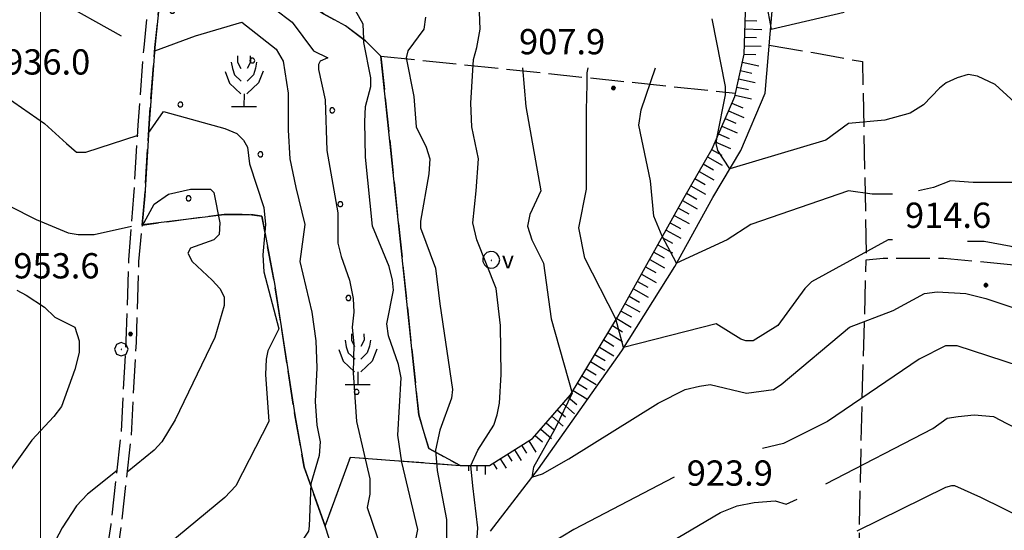
# Model space of a CAD drawing. Extents: x 2583148 to 2587972, y 4502367 to 4505825.
# Drawn here: x 2584494 to 2584786, y 4505170 to 4505321 of the extents above; entities that cross this region are included whole.
import ezdxf

# ---------------------------------------------------------------- set-up
doc = ezdxf.new("R2010")
doc.units = 0
doc.header["$LTSCALE"] = 5
doc.header["$MEASUREMENT"] = 0
for name, pattern in [('102', [2.5, 2, -0.5]), ('103', [4, 3, -1]), ('701', [2.5, 2, -0.5]), ('702', [2.5, 2, -0.5]), ('714', [2.5, -2, -0.5]), ('LSCA1', [1, -0.5, -0.5])]:
    doc.linetypes.add(name, pattern=pattern)
for name, color, linetype in [('10200000', 1, '102'), ('10300000', 1, '103'), ('30200000', 1, 'Continuous'), ('31010000', 1, 'Continuous'), ('60100000', 1, 'LSCA1'), ('70100000', 1, '701'), ('70200000', 1, '702'), ('70400000', 1, 'Continuous'), ('71300000', 1, '714'), ('71500000', 1, 'Continuous'), ('80100000', 2, 'Continuous'), ('80200000', 1, 'Continuous'), ('80400000', 1, 'Continuous'), ('A0140000', 2, 'Continuous'), ('C7130000', 1, 'Continuous'), ('PARAMETR', 1, 'Continuous')]:
    doc.layers.add(name, color=color, linetype=linetype)
doc.styles.get("Standard").update_dxf_attribs({"font": 'romans.shx'})

# ---------------------------------------------------------------- blocks, each defined once
blk = doc.blocks.new('VASCA')
at = {"linetype": 'Continuous'}
for p, q in [((-0.406, 0.295), (-0.49, 0.105)), ((-0.49, 0.105), (-0.49, -0.104)), ((-0.251, 0.435), (-0.406, 0.295)), ((-0.052, 0.499), (-0.251, 0.435)), ((0.155, 0.477), (-0.052, 0.499)), ((0.336, 0.373), (0.155, 0.477)), ((0.458, 0.204), (0.336, 0.373)), ((0.502, 0), (0.458, 0.204)), ((0.458, -0.204), (0.502, 0)), ((-0.49, -0.104), (-0.406, -0.294)), ((-0.406, -0.294), (-0.251, -0.434)), ((-0.251, -0.434), (-0.052, -0.498)), ((-0.052, -0.498), (0.155, -0.477)), ((-0.002, -0.025), (-0.004, -0.028)), ((-0.004, -0.028), (-0.004, -0.031)), ((-0.004, -0.031), (-0.002, -0.034)), ((0, -0.023), (-0.002, -0.025)), ((-0.002, -0.034), (0, -0.036)), ((0.003, -0.022), (0, -0.023)), ((0, -0.036), (0.003, -0.038)), ((0.007, -0.022), (0.003, -0.022)), ((0.003, -0.038), (0.007, -0.037)), ((0.009, -0.024), (0.007, -0.022)), ((0.007, -0.037), (0.009, -0.036)), ((0.011, -0.026), (0.009, -0.024)), ((0.009, -0.036), (0.011, -0.033)), ((0.012, -0.03), (0.011, -0.026)), ((0.011, -0.033), (0.012, -0.03)), ((0.155, -0.477), (0.336, -0.372)), ((0.336, -0.372), (0.458, -0.204))]:
    blk.add_line(p, q, dxfattribs=at)
blk.add_text('v', height=1).set_placement((0.636, -0.497))
blk = doc.blocks.new('CERCHIO5')
at = {"linetype": 'Continuous'}
for p, q in [((-0.2, 0.06), (-0.21, 0)), ((-0.21, 0), (-0.2, -0.06)), ((0, -0.2), (-0.21, 0)), ((-0.21, 0), (0, 0)), ((-0.2, -0.06), (0.02, 0.2)), ((-0.17, 0.12), (-0.2, 0.06)), ((0.16, -0.12), (-0.2, 0.06)), ((-0.2, 0.06), (0.19, -0.06)), ((-0.15, 0.09), (-0.18, 0.06)), ((-0.17, 0.09), (-0.18, 0.09)), ((-0.18, 0.09), (-0.09, 0.06)), ((-0.18, 0.06), (-0.18, 0.03)), ((-0.18, 0.03), (-0.18, 0.01)), ((-0.18, 0.01), (-0.18, -0.05)), ((-0.17, -0.12), (0.09, 0.18)), ((-0.12, 0.17), (-0.17, 0.12)), ((0.19, -0.06), (-0.17, 0.12)), ((-0.17, 0.12), (0, 0)), ((-0.17, 0.02), (-0.08, 0.11)), ((-0.15, 0.09), (-0.17, 0.09)), ((-0.16, 0.05), (-0.17, 0)), ((-0.12, -0.02), (-0.17, 0.02)), ((0, 0), (-0.17, -0.12)), ((-0.17, 0), (-0.16, -0.08)), ((-0.07, 0.16), (-0.16, 0.05)), ((-0.14, 0.05), (-0.16, -0.02)), ((-0.14, 0.11), (-0.15, 0.09)), ((-0.13, 0.02), (-0.15, 0.09)), ((-0.09, 0.06), (-0.14, 0.14)), ((-0.14, 0.14), (0, 0.07)), ((-0.1, 0.12), (-0.14, 0.11)), ((-0.13, 0.09), (-0.14, 0)), ((-0.08, 0.08), (-0.14, 0.05)), ((-0.14, 0), (-0.12, -0.07)), ((-0.07, 0.16), (-0.13, 0.09)), ((-0.13, 0.09), (-0.12, 0.11)), ((-0.11, -0.01), (-0.13, 0.09)), ((-0.09, -0.03), (-0.13, 0.02)), ((-0.07, 0.19), (-0.12, 0.17)), ((0.06, 0.19), (-0.12, -0.16)), ((-0.12, -0.16), (-0.07, 0.19)), ((0, -0.2), (-0.12, 0.17)), ((-0.12, 0.17), (0.16, -0.12)), ((-0.12, 0.11), (-0.11, 0.14)), ((-0.08, 0.05), (-0.12, -0.02)), ((-0.11, 0.14), (-0.1, 0.18)), ((-0.1, 0.18), (-0.08, 0.17)), ((-0.07, 0.16), (-0.1, 0.12)), ((-0.08, 0.17), (-0.03, 0.18)), ((-0.02, 0.15), (-0.08, 0.05)), ((-0.05, 0.13), (-0.08, 0.08)), ((-0.08, 0.11), (0.01, 0.1)), ((0, 0.2), (-0.07, 0.19)), ((0.02, 0.2), (-0.07, 0.16)), ((-0.07, 0.19), (0.12, -0.16)), ((-0.03, 0.18), (-0.07, 0.16)), ((0, 0.15), (-0.07, 0.16)), ((-0.05, 0.06), (-0.07, -0.01)), ((-0.07, -0.18), (0.04, 0.01)), ((0.01, 0.15), (-0.05, 0.11)), ((-0.04, 0.12), (-0.05, 0.13)), ((-0.05, 0.11), (-0.05, 0.06)), ((-0.02, 0.1), (-0.05, 0.06)), ((-0.05, 0.06), (-0.02, 0.1)), ((-0.03, 0.18), (-0.04, 0.12)), ((0.01, 0.19), (-0.03, 0.18)), ((0, 0.17), (-0.03, 0.18)), ((-0.03, 0.18), (0.01, 0.15)), ((0.01, 0.05), (-0.03, -0.02)), ((0.06, 0.13), (-0.02, 0.15)), ((-0.02, 0.1), (0.03, 0.11)), ((0.07, 0.09), (-0.02, 0.1)), ((0, 0), (0, 0.2)), ((0.06, 0.19), (0, 0.2)), ((0, 0.07), (0.04, 0.2)), ((0, 0), (0.06, 0.19)), ((0.12, 0.17), (0, -0.2)), ((0.04, 0.16), (0, 0.17)), ((0.06, 0.14), (0, 0.15)), ((0.07, 0.05), (0, -0.04)), ((0, 0), (0.2, 0)), ((0, 0), (0, -0.2)), ((0.03, 0.11), (0.01, 0.19)), ((0.01, 0.1), (0.07, 0.05)), ((0.07, 0.04), (0.01, 0.05)), ((0.15, 0.14), (0.03, 0.07)), ((0.03, 0.11), (0.09, 0.09)), ((0.07, -0.09), (0.03, 0.11)), ((0.03, 0.07), (0.19, 0.06)), ((0.03, -0.08), (0.08, 0.07)), ((0.04, 0.2), (0.07, 0.1)), ((0.09, 0.18), (0.04, -0.2)), ((0.11, 0.14), (0.04, 0.16)), ((0.04, 0.01), (0.15, 0.14)), ((0.05, -0.06), (0.11, 0.03)), ((0.12, 0.17), (0.06, 0.19)), ((0.06, -0.19), (0.12, 0.17)), ((0.12, 0.12), (0.06, 0.14)), ((0.08, 0.07), (0.06, 0.13)), ((0.16, 0.12), (0.06, -0.19)), ((0.07, 0.1), (0.08, 0.18)), ((0.12, 0.04), (0.07, 0.09)), ((0.07, -0.02), (0.07, 0.04)), ((0.08, 0.18), (0.2, -0.03)), ((0.09, 0.09), (0.12, 0.05)), ((0.14, 0.07), (0.1, -0.08)), ((0.16, 0.11), (0.11, 0.14)), ((0.11, 0.03), (0.14, 0.1)), ((0.16, 0.12), (0.12, 0.17)), ((0.12, -0.16), (0.16, 0.12)), ((0.16, 0.06), (0.12, 0.12)), ((0.12, 0.05), (0.12, 0.05)), ((0.12, 0.05), (0.13, -0.03)), ((0.12, -0.06), (0.12, 0.04)), ((0.13, -0.07), (0.16, 0)), ((0.14, 0.1), (0.14, 0.07)), ((0.19, 0.06), (0.16, 0.12)), ((0.17, 0.06), (0.16, 0.11)), ((0.16, 0.04), (0.16, 0.06)), ((0.16, 0), (0.16, 0.04)), ((0.19, 0.06), (0.17, -0.1)), ((0.18, -0.01), (0.17, 0.06)), ((0.2, 0), (0.19, 0.06)), ((0.19, -0.06), (0.2, 0)), ((-0.2, -0.06), (-0.17, -0.12)), ((0.17, -0.1), (-0.2, -0.06)), ((-0.18, -0.05), (-0.16, -0.1)), ((-0.17, -0.12), (-0.12, -0.16)), ((-0.16, -0.02), (-0.12, -0.04)), ((-0.15, -0.04), (-0.16, -0.11)), ((-0.16, -0.08), (-0.13, -0.13)), ((-0.16, -0.1), (-0.12, -0.15)), ((-0.16, -0.11), (-0.11, -0.13)), ((-0.12, -0.02), (-0.15, -0.04)), ((-0.13, -0.06), (-0.11, -0.02)), ((-0.1, -0.08), (-0.13, -0.06)), ((-0.13, -0.13), (-0.06, -0.15)), ((-0.11, -0.02), (-0.12, -0.02)), ((-0.12, -0.04), (-0.08, -0.02)), ((-0.12, -0.07), (-0.09, -0.09)), ((-0.12, -0.15), (-0.06, -0.16)), ((-0.12, -0.16), (-0.07, -0.19)), ((-0.1, -0.08), (-0.11, -0.01)), ((-0.11, -0.13), (-0.09, -0.16)), ((-0.06, -0.04), (-0.1, -0.1)), ((0, -0.09), (-0.1, -0.08)), ((-0.08, -0.14), (-0.1, -0.08)), ((-0.1, -0.1), (0.03, -0.13)), ((-0.05, -0.07), (-0.09, -0.03)), ((-0.09, -0.18), (-0.05, -0.07)), ((-0.09, -0.09), (-0.03, -0.13)), ((-0.09, -0.16), (-0.09, -0.18)), ((-0.03, -0.15), (-0.08, -0.14)), ((-0.07, -0.01), (-0.04, -0.05)), ((0.04, -0.2), (-0.07, -0.18)), ((-0.07, -0.19), (0, -0.2)), ((0.1, -0.08), (-0.06, -0.04)), ((-0.06, -0.15), (0.01, -0.16)), ((-0.06, -0.16), (-0.03, -0.19)), ((0, -0.04), (-0.05, -0.07)), ((0.05, -0.06), (-0.05, -0.07)), ((-0.05, -0.07), (0.05, -0.06)), ((-0.05, -0.07), (-0.05, -0.18)), ((-0.05, -0.18), (0.03, -0.08)), ((-0.04, -0.05), (0.01, -0.06)), ((-0.03, -0.02), (0.02, -0.05)), ((-0.03, -0.13), (0.05, -0.13)), ((0.05, -0.13), (-0.03, -0.15)), ((-0.03, -0.19), (0.04, -0.18)), ((0.14, -0.11), (0, -0.09)), ((0, -0.2), (0.06, -0.19)), ((0.01, -0.06), (0.05, -0.06)), ((0.01, -0.16), (0.04, -0.15)), ((0.02, -0.05), (0.07, -0.07)), ((0.03, -0.13), (0.07, -0.09)), ((0.13, -0.03), (0.04, -0.05)), ((0.04, -0.05), (0.05, -0.13)), ((0.04, -0.15), (0.1, -0.13)), ((0.04, -0.18), (0.06, -0.18)), ((0.05, -0.06), (0.07, -0.02)), ((0.13, -0.03), (0.05, -0.06)), ((0.05, -0.13), (0.11, -0.11)), ((0.06, -0.19), (0.12, -0.16)), ((0.06, -0.18), (0.09, -0.16)), ((0.07, -0.07), (0.15, -0.08)), ((0.09, -0.16), (0.12, -0.15)), ((0.1, -0.13), (0.13, -0.07)), ((0.11, -0.11), (0.12, -0.06)), ((0.12, -0.15), (0.14, -0.11)), ((0.12, -0.16), (0.16, -0.12)), ((0.2, -0.03), (0.13, -0.03)), ((0.15, -0.08), (0.18, -0.07)), ((0.16, -0.12), (0.19, -0.06)), ((0.18, -0.07), (0.18, -0.01))]:
    blk.add_line(p, q, dxfattribs=at)
blk = doc.blocks.new('CERCHIO1')
at = {"linetype": 'Continuous'}
for p, q in [((-0.28, 0.28), (-0.397, -0.002)), ((0.003, 0.398), (-0.28, 0.28)), ((0, 0), (-0.002, -0.003)), ((0.002, 0.002), (0, 0)), ((0.005, 0.003), (0.002, 0.002)), ((0.286, 0.28), (0.003, 0.398)), ((0.009, 0.003), (0.005, 0.003)), ((0.011, 0.001), (0.009, 0.003)), ((0.013, -0.001), (0.011, 0.001)), ((0.403, -0.002), (0.286, 0.28)), ((-0.397, -0.002), (-0.28, -0.285)), ((-0.28, -0.285), (0.003, -0.402)), ((-0.002, -0.003), (-0.002, -0.006)), ((-0.002, -0.006), (0, -0.009)), ((0, -0.009), (0.002, -0.011)), ((0.002, -0.011), (0.005, -0.013)), ((0.003, -0.402), (0.286, -0.285)), ((0.005, -0.013), (0.009, -0.012)), ((0.009, -0.012), (0.011, -0.011)), ((0.011, -0.011), (0.013, -0.008)), ((0.014, -0.005), (0.013, -0.001)), ((0.013, -0.008), (0.014, -0.005)), ((0.286, -0.285), (0.403, -0.002))]:
    blk.add_line(p, q, dxfattribs=at)
blk = doc.blocks.new('PALLINO1')
at = {"linetype": 'Continuous'}
for p, q in [((-0.121, 0.088), (-0.15, 0)), ((-0.15, 0), (-0.121, -0.088)), ((-0.046, 0.143), (-0.121, 0.088)), ((0.046, 0.143), (-0.046, 0.143)), ((0.121, 0.088), (0.046, 0.143)), ((0.15, 0), (0.121, 0.088)), ((0.121, -0.088), (0.15, 0)), ((-0.121, -0.088), (-0.046, -0.143)), ((-0.046, -0.143), (0.046, -0.143)), ((0.046, -0.143), (0.121, -0.088))]:
    blk.add_line(p, q, dxfattribs=at)
blk = doc.blocks.new('CAMP_236972D7')
at = {"layer": 'C7130000', "linetype": 'Continuous', "xscale": 5, "yscale": 5, "zscale": 5}
for p in [(2584539.149, 4505323.942), (2584562.87, 4505309.157), (2584541.554, 4505296.095), (2584586.59, 4505294.372), (2584565.274, 4505281.31), (2584543.958, 4505268.247), (2584588.995, 4505266.525), (2584591.399, 4505238.678), (2584593.804, 4505210.831)]:
    blk.add_blockref('PALLINO1', p, dxfattribs=at)
blk = doc.blocks.new('FRUT1')
at = {"linetype": 'Continuous'}
for p, q in [((-0.264, 1.604), (-0.264, 1.356)), ((0.234, 1.604), (0.241, 1.36)), ((-0.513, 1.36), (-0.471, 1.1)), ((-0.264, 1.356), (-0.143, 1.109)), ((0.241, 1.36), (0.11, 1.102)), ((0.487, 1.356), (0.448, 1.121)), ((-0.762, 0.985), (-0.584, 0.526)), ((-0.471, 1.1), (-0.387, 0.856)), ((-0.387, 0.856), (-0.121, 0.606)), ((0.361, 0.856), (0.11, 0.603)), ((0.448, 1.121), (0.361, 0.856)), ((0.747, 0.999), (0.562, 0.533)), ((-0.584, 0.526), (-0.139, 0.104)), ((0.562, 0.533), (0.106, 0.108)), ((-0.008, 0.108), (-0.013, -0.396)), ((-0.504, -0.393), (0.485, -0.393)), ((-0.003, -0.393), (-0.003, -0.393))]:
    blk.add_line(p, q, dxfattribs=at)
blk = doc.blocks.new('BA1LUNG')
at = {"linetype": 'Continuous'}
blk.add_line((0, 0), (1, 0), dxfattribs=at)
blk = doc.blocks.new('BA1CORT')
at = {"linetype": 'Continuous'}
blk.add_line((0, 0), (0.7, 0), dxfattribs=at)

msp = doc.modelspace()

# ---------------------------------------------------------------- linework, layer by layer
at = {"layer": '10200000', "linetype": '102', "flags": 128}
for points in [[(2584502.5, 4504850), (2584504.5, 4504870), (2584505.5, 4504899.5), (2584506.25, 4504925), (2584507, 4504941.5), (2584508.75, 4504961.5), (2584510, 4504976.5), (2584510.75, 4504988), (2584511.75, 4505018.5), (2584512, 4505041), (2584513.5, 4505065), (2584515.5, 4505091.5), (2584517.25, 4505131), (2584518, 4505151.5), (2584521, 4505171.5), (2584524, 4505198.5), (2584525.5, 4505226), (2584526.25, 4505250), (2584527.75, 4505269), (2584529, 4505290), (2584530.75, 4505313), (2584532.5, 4505330.5), (2584533, 4505342), (2584534.25, 4505352.5), (2584536.25, 4505367.5), (2584537.75, 4505378), (2584539, 4505390.5), (2584538.5, 4505407.5), (2584538.75, 4505424.5)], [(2584513.75, 4504986), (2584513.75, 4504987.5), (2584515, 4505018.5), (2584515.25, 4505041), (2584516.75, 4505065), (2584518.75, 4505091.5), (2584520.5, 4505130.5), (2584521.25, 4505151), (2584524, 4505171), (2584527, 4505198), (2584528.5, 4505225.5), (2584529.25, 4505249.5), (2584531, 4505269), (2584532.25, 4505290.5), (2584534, 4505313), (2584535.75, 4505330.5), (2584536, 4505342), (2584537.25, 4505352), (2584539.25, 4505367), (2584541, 4505378), (2584542.25, 4505390.5), (2584541.75, 4505407.5), (2584541.75, 4505424.5)]]:
    msp.add_lwpolyline(points, dxfattribs=at)
at = {"layer": '10300000', "linetype": '103', "flags": 128}
msp.add_lwpolyline([(2584536, 4505339), (2584546.5, 4505337.5), (2584553.75, 4505336.5), (2584565.5, 4505334), (2584576.75, 4505328), (2584584, 4505323), (2584590.5, 4505319.5), (2584596.5, 4505315), (2584601, 4505310.5)], dxfattribs=at)
at = {"layer": '30200000', "linetype": 'Continuous', "flags": 128}
msp.add_lwpolyline([(2584633.5, 4505169.5), (2584647.75, 4505188), (2584672.5, 4505223), (2584688.25, 4505248), (2584699.5, 4505268.5), (2584707.75, 4505282.5), (2584715, 4505299.5), (2584716.5, 4505317), (2584717.75, 4505332)], dxfattribs=at)
at = {"layer": '60100000', "linetype": 'LSCA1', "flags": 128}
msp.add_lwpolyline([(2584624.5, 4505189), (2584633.25, 4505189), (2584646, 4505197), (2584657.25, 4505210), (2584671.25, 4505233), (2584691, 4505268.5), (2584699.25, 4505283), (2584706, 4505298.5), (2584708.75, 4505311), (2584709.5, 4505333), (2584712.75, 4505344.5), (2584717, 4505355), (2584719, 4505362.5), (2584717.25, 4505371.5), (2584715, 4505377.5), (2584711.25, 4505386.5), (2584710.25, 4505391), (2584701.5, 4505410)], dxfattribs=at)
at = {"layer": '70100000', "linetype": '701', "flags": 128}
for points in [[(2584716.22, 4505313.72), (2584729.25, 4505311.55), (2584743.91, 4505308.84), (2584745, 4505250)], [(2584601, 4505310.5), (2584612.25, 4505204), (2584615.25, 4505194), (2584624.5, 4505189)], [(2584601, 4505310.5), (2584706.25, 4505299.5)], [(2584742.5, 4504934), (2584743, 4505002.5), (2584743.5, 4505068.5), (2584744, 4505108.5), (2584742.5, 4505146), (2584743.75, 4505206.5), (2584745, 4505250), (2584750, 4505250.5), (2584768, 4505250.5), (2584805.25, 4505247), (2584843.5, 4505243), (2584867.25, 4505240.5), (2584878.5, 4505238.5), (2584902.75, 4505233.5), (2584909.5, 4505232)]]:
    msp.add_lwpolyline(points, dxfattribs=at)
at = {"layer": '70200000', "linetype": '702', "flags": 128}
for points in [[(2584584.5, 4505171), (2584578.25, 4505188.5), (2584575.5, 4505204), (2584569.5, 4505243), (2584565.75, 4505263), (2584562, 4505263.5), (2584554.5, 4505263.5), (2584530.21, 4505260.22)], [(2584580, 4505083), (2584589, 4505110.5), (2584593.25, 4505129), (2584594.25, 4505138), (2584592, 4505148), (2584584.5, 4505171), (2584592, 4505191.5), (2584624.5, 4505189)]]:
    msp.add_lwpolyline(points, dxfattribs=at)
at = {"layer": '71300000', "linetype": '714', "flags": 128}
msp.add_lwpolyline([(2584601, 4505310.5), (2584596.5, 4505315), (2584590.5, 4505319.5), (2584584, 4505323), (2584576.75, 4505328), (2584565.5, 4505334), (2584553.75, 4505336.5), (2584546.5, 4505337.5), (2584536, 4505339), (2584535.75, 4505330.5), (2584534, 4505313), (2584532.25, 4505290.5), (2584531, 4505269), (2584530.25, 4505260.5), (2584554.5, 4505263.5), (2584562, 4505263.5), (2584565.75, 4505263), (2584569.5, 4505243), (2584575.5, 4505204), (2584578.25, 4505188.5), (2584584.5, 4505171), (2584592, 4505191.5), (2584624.5, 4505189), (2584615.25, 4505194), (2584612.25, 4505204)], close=True, dxfattribs=at)
at = {"layer": '71300000', "linetype": '714', "lineweight": 0, "flags": 128}
msp.add_lwpolyline([(2584601, 4505310.5), (2584596.5, 4505315), (2584590.5, 4505319.5), (2584584, 4505323), (2584576.75, 4505328), (2584565.5, 4505334), (2584553.75, 4505336.5), (2584546.5, 4505337.5), (2584536, 4505339), (2584535.75, 4505330.5), (2584534, 4505313), (2584532.25, 4505290.5), (2584531, 4505269), (2584530.25, 4505260.5), (2584554.5, 4505263.5), (2584562, 4505263.5), (2584565.75, 4505263), (2584569.5, 4505243), (2584575.5, 4505204), (2584578.25, 4505188.5), (2584584.5, 4505171), (2584592, 4505191.5), (2584624.5, 4505189), (2584615.25, 4505194), (2584612.25, 4505204)], close=True, dxfattribs=at)
at = {"layer": '80100000', "linetype": 'Continuous', "flags": 128}
for points in [[(2584452.75, 4505344.5), (2584455.5, 4505341.5), (2584457.75, 4505334), (2584458.75, 4505323.5), (2584459, 4505309.5), (2584462.25, 4505298), (2584462.5, 4505292.5), (2584463.5, 4505289), (2584465.75, 4505288), (2584470, 4505284.5), (2584487, 4505268.5), (2584490.75, 4505266), (2584498.75, 4505262), (2584508.25, 4505258), (2584511.25, 4505257.5), (2584516, 4505257.5), (2584527, 4505260)], [(2584614.25, 4505322), (2584613.75, 4505318.5), (2584609, 4505312), (2584608.5, 4505310), (2584610.75, 4505298.5), (2584611.5, 4505289.5), (2584614.5, 4505283.5), (2584615.5, 4505280), (2584615.25, 4505275.5), (2584612.75, 4505261.5), (2584612.75, 4505259.5), (2584617.25, 4505247.5), (2584618.5, 4505237), (2584622.25, 4505211.5), (2584622, 4505209), (2584618.5, 4505199.5), (2584617.25, 4505193.5), (2584617.75, 4505187.5), (2584620.5, 4505173), (2584620.5, 4505167)], [(2584793.75, 4505292.5), (2584783.25, 4505302), (2584778, 4505304.5), (2584775.25, 4505305), (2584772, 4505304), (2584768.75, 4505302.5), (2584766.75, 4505301), (2584762, 4505296), (2584758, 4505293.5), (2584750.5, 4505291.5), (2584739.75, 4505290.5), (2584733, 4505285.5), (2584704.5, 4505277), (2584701, 4505282.5), (2584700.5, 4505284.5), (2584700.75, 4505286.5), (2584703.25, 4505299), (2584703.25, 4505301.5), (2584699.25, 4505321.5)], [(2584530.25, 4505260), (2584533.75, 4505266.5), (2584538, 4505269.5), (2584544.5, 4505271), (2584550.5, 4505271), (2584551.5, 4505270), (2584553.25, 4505261), (2584553, 4505257.5), (2584551.5, 4505256), (2584544.5, 4505253.5), (2584543.75, 4505252), (2584545, 4505249.5), (2584551, 4505244), (2584553.25, 4505241.5), (2584554.5, 4505239), (2584554.5, 4505236.5), (2584551.75, 4505227), (2584540, 4505202.5), (2584536, 4505196), (2584533.75, 4505193.5), (2584525.75, 4505187)], [(2584733, 4505183.5), (2584764.75, 4505200), (2584769, 4505203), (2584772.25, 4505203.5), (2584777, 4505204), (2584782.75, 4505203.5), (2584786.75, 4505201.5), (2584798.25, 4505195.5), (2584807.75, 4505189), (2584811.5, 4505185), (2584821.25, 4505173.5), (2584847, 4505145), (2584849.25, 4505143.5), (2584852, 4505142), (2584856.5, 4505142.5), (2584862.75, 4505144), (2584873, 4505145), (2584894, 4505150), (2584900, 4505148.5), (2584908.25, 4505149.5), (2584914, 4505148)], [(2584522.75, 4505187.5), (2584514, 4505180.5), (2584510.75, 4505177), (2584506.5, 4505170.5), (2584501.75, 4505161.5), (2584493.5, 4505141), (2584492.75, 4505138), (2584492.5, 4505125), (2584490, 4505097.5), (2584490, 4505085), (2584490.75, 4505076), (2584492.75, 4505071.5), (2584502.25, 4505063), (2584506.25, 4505055.5), (2584512.5, 4505048)], [(2584680.5, 4505162.5), (2584701.75, 4505175), (2584706.75, 4505177), (2584711.75, 4505178), (2584718, 4505178.5), (2584721.25, 4505177.5), (2584724.5, 4505179)]]:
    msp.add_lwpolyline(points, dxfattribs=at)
at = {"layer": '80200000', "linetype": 'Continuous', "flags": 128}
for points in [[(2584596, 4505315.5), (2584595.75, 4505320), (2584593.5, 4505324), (2584589.25, 4505327.5), (2584569.5, 4505340.5), (2584566.25, 4505344.5), (2584561.5, 4505351.5), (2584570, 4505369), (2584573.5, 4505372), (2584575.25, 4505374.5), (2584575.75, 4505377), (2584575, 4505380.5), (2584573, 4505384), (2584568.75, 4505390), (2584567.5, 4505394.5), (2584566.25, 4505397), (2584563.5, 4505400), (2584553, 4505410), (2584543, 4505424.5), (2584541.75, 4505425)], [(2584491.5, 4505401.5), (2584503.75, 4505397), (2584514, 4505390.5), (2584518, 4505386.5), (2584520.25, 4505380), (2584515, 4505370.5), (2584508, 4505350.5), (2584505.75, 4505341), (2584504.5, 4505327.5), (2584524, 4505316.5)], [(2584559.5, 4505335), (2584569.5, 4505324.5), (2584574.75, 4505320.5), (2584581, 4505312), (2584585.25, 4505310), (2584583, 4505309), (2584582.5, 4505308), (2584582.5, 4505306.5), (2584584.5, 4505297.5), (2584585, 4505282.5), (2584588.25, 4505264), (2584588.25, 4505255), (2584589.25, 4505251), (2584591.75, 4505244), (2584592.75, 4505238.5), (2584593, 4505234.5), (2584592.5, 4505230), (2584593, 4505225), (2584592.75, 4505216.5), (2584593.75, 4505202), (2584597.75, 4505185), (2584597.75, 4505180.5), (2584597, 4505176.5), (2584600, 4505167.5)], [(2584713.5, 4505336), (2584716.75, 4505318.5), (2584738.5, 4505323.5)], [(2584629.25, 4505163.5), (2584629.75, 4505170.5), (2584628.25, 4505183), (2584627.75, 4505189), (2584629.75, 4505193.5), (2584634.5, 4505201), (2584635.5, 4505204), (2584636.25, 4505207.5), (2584636.75, 4505216), (2584636.5, 4505230.5), (2584635.25, 4505241.5), (2584629.5, 4505256), (2584628.25, 4505261), (2584629.25, 4505270.5), (2584630, 4505280), (2584628, 4505289.5), (2584627.75, 4505296.5), (2584628.5, 4505309.5), (2584629.5, 4505313), (2584630.5, 4505318.5), (2584630.25, 4505323.5)], [(2584534, 4505312), (2584546, 4505316.5), (2584559.75, 4505320.5), (2584570, 4505312.5), (2584572, 4505309), (2584573.5, 4505299.5), (2584573.5, 4505288.5), (2584574, 4505280), (2584575.75, 4505271.5), (2584578.5, 4505260.5), (2584577, 4505249.5), (2584580.5, 4505234.5), (2584581.75, 4505226), (2584582, 4505218), (2584581.5, 4505208), (2584582, 4505201), (2584583, 4505196), (2584582.75, 4505192), (2584580.25, 4505183.5), (2584579.75, 4505171), (2584579.5, 4505169.5), (2584567, 4505150.5), (2584560, 4505142)], [(2584610, 4505160), (2584612, 4505170), (2584607.25, 4505190), (2584606, 4505198), (2584607, 4505215), (2584606.25, 4505219), (2584603.25, 4505227.5), (2584602.75, 4505231), (2584604.75, 4505241), (2584604.5, 4505244), (2584603.5, 4505248), (2584598.5, 4505260), (2584596.5, 4505280.5), (2584596.25, 4505291), (2584596.5, 4505295.5), (2584598, 4505301.5), (2584598, 4505304), (2584596, 4505314.5), (2584596, 4505315.5)], [(2584530.5, 4505312.5), (2584530.75, 4505312.5)], [(2584643, 4505307), (2584644, 4505295.5), (2584648.5, 4505270.5), (2584645.25, 4505263.5), (2584644.5, 4505260), (2584645.75, 4505256), (2584649.25, 4505249), (2584651.5, 4505232.5), (2584657.75, 4505210.5), (2584652.75, 4505200), (2584646.25, 4505188.5), (2584645.75, 4505185.5), (2584649, 4505186.5), (2584656.75, 4505191), (2584683.25, 4505207.5), (2584691.25, 4505211.5), (2584695.5, 4505212.5), (2584698.75, 4505213), (2584709.5, 4505210.5), (2584717.5, 4505211.5), (2584719.75, 4505213), (2584740, 4505230), (2584753, 4505235), (2584762.25, 4505240), (2584766, 4505240.5), (2584774.5, 4505240), (2584780.5, 4505238.5), (2584806, 4505230)], [(2584752.75, 4505256), (2584751.5, 4505256), (2584728.75, 4505243.5), (2584726.75, 4505241.5), (2584718.75, 4505230.5), (2584711.5, 4505226), (2584709.25, 4505226), (2584707.75, 4505226.5), (2584700.5, 4505231), (2584673, 4505224), (2584670.75, 4505232.5), (2584661.5, 4505250.5), (2584659.75, 4505259.5), (2584662, 4505271), (2584662, 4505294.5), (2584662.25, 4505302), (2584662.25, 4505305.5), (2584662.5, 4505307)], [(2584752.75, 4505269.5), (2584752, 4505269.5), (2584746.75, 4505269.5), (2584739.75, 4505270.5), (2584710.75, 4505260.5), (2584703.75, 4505256), (2584688.75, 4505249), (2584684.5, 4505257), (2584682, 4505263), (2584681, 4505273.5), (2584677.5, 4505290), (2584678.25, 4505294.5), (2584682.5, 4505307)], [(2584486, 4505301.5), (2584487.5, 4505300), (2584501.25, 4505290.5), (2584507.75, 4505284.5), (2584510.75, 4505282), (2584513.5, 4505282), (2584529, 4505287)], [(2584532, 4505287.5), (2584536.5, 4505294), (2584554.75, 4505289), (2584558.25, 4505287.5), (2584560.25, 4505285.5), (2584561.5, 4505283.5), (2584562, 4505278.5), (2584566.25, 4505265.5), (2584566.75, 4505260.5), (2584566, 4505251.5), (2584566.25, 4505246.5), (2584570.75, 4505229.5), (2584567.5, 4505223), (2584567, 4505220.5), (2584566.75, 4505216), (2584567.75, 4505202), (2584558, 4505183), (2584554.75, 4505179.5), (2584521.5, 4505152)], [(2584794.75, 4505270.5), (2584792.5, 4505272.5), (2584790.75, 4505273), (2584776.75, 4505273), (2584770, 4505273.5), (2584765, 4505271.5), (2584760.5, 4505270.5)], [(2584900.25, 4505207), (2584893, 4505205), (2584886.5, 4505205.5), (2584870.75, 4505207.5), (2584850.25, 4505230), (2584837.75, 4505237.5), (2584826.75, 4505243), (2584818.75, 4505246), (2584801.5, 4505249.5), (2584788, 4505254), (2584780, 4505255.5), (2584775, 4505255.5)], [(2584493, 4505241), (2584495.75, 4505239.5), (2584501.25, 4505236), (2584504.25, 4505233), (2584510.25, 4505230), (2584511.5, 4505226), (2584511.5, 4505222.5), (2584510.25, 4505217.5), (2584506.25, 4505206.5), (2584504, 4505203.5), (2584497.5, 4505196.5), (2584491, 4505187.5)], [(2584833.25, 4505189), (2584822.25, 4505202), (2584818.25, 4505205.5), (2584812.75, 4505209), (2584790.5, 4505218.5), (2584772, 4505224.5), (2584768.5, 4505224.5), (2584760.75, 4505220.5), (2584733.5, 4505202), (2584720.5, 4505195.5), (2584714.25, 4505194)], [(2584688, 4505185.5), (2584658.25, 4505170), (2584651.75, 4505166)], [(2584799.25, 4505169.5), (2584779, 4505179.5), (2584771.25, 4505183), (2584770.25, 4505183), (2584768.5, 4505182.5), (2584742.25, 4505169.5)]]:
    msp.add_lwpolyline(points, dxfattribs=at)
at = {"layer": 'PARAMETR', "linetype": 'Continuous', "lineweight": 0, "flags": 128}
msp.add_lwpolyline([(2584500, 4502852.31), (2584500, 4505627.51)], dxfattribs=at)

# ---------------------------------------------------------------- block references
at = {"layer": '31010000', "linetype": 'Continuous', "xscale": 5, "yscale": 5, "zscale": 5}
msp.add_blockref('VASCA', (2584633.75, 4505250), dxfattribs=at)
at = {"layer": '60100000', "linetype": 'Continuous'}
for name, p, xscale, yscale, zscale, rotation in [('BA1CORT', (2584709.09, 4505321.06), 5.000000001086202, 5.000000001086202, 5.000000001086202, 358.0474909266625), ('BA1CORT', (2584708.92, 4505316.07), 5.000000001086202, 5.000000001086202, 5.000000001086202, 358.0474909266625), ('BA1LUNG', (2584709.01, 4505318.56), 5.000000001086202, 5.000000001086202, 5.000000001086202, 358.0474909266625), ('BA1LUNG', (2584708.84, 4505313.57), 5.000000001086202, 5.000000001086202, 5.000000001086202, 358.0474909266625), ('BA1CORT', (2584708.75, 4505311.07), 5.000000001086202, 5.000000001086202, 5.000000001086202, 358.0474909266625), ('BA1LUNG', (2584708.23, 4505308.63), 4.999999999201055, 4.999999999201055, 4.999999999201055, 347.5925814944874), ('BA1CORT', (2584707.69, 4505306.18), 4.999999999201055, 4.999999999201055, 4.999999999201055, 347.5925814944874), ('BA1CORT', (2584706.62, 4505301.3), 4.999999999201055, 4.999999999201055, 4.999999999201055, 347.5925814944874), ('BA1LUNG', (2584707.15, 4505303.74), 4.999999999201055, 4.999999999201055, 4.999999999201055, 347.5925814944874), ('BA1LUNG', (2584706.08, 4505298.86), 4.999999999201055, 4.999999999201055, 4.999999999201055, 347.5925814944874), ('BA1CORT', (2584705.15, 4505296.54), 5.000000000841242, 5.000000000841242, 5.000000000841242, 336.4676514410717), ('BA1LUNG', (2584704.15, 4505294.25), 5.000000000841242, 5.000000000841242, 5.000000000841242, 336.4676514410717), ('BA1LUNG', (2584702.15, 4505289.67), 5.000000000841242, 5.000000000841242, 5.000000000841242, 336.4676514410717), ('BA1CORT', (2584703.15, 4505291.96), 5.000000000841242, 5.000000000841242, 5.000000000841242, 336.4676514410717), ('BA1CORT', (2584701.16, 4505287.38), 5.000000000841242, 5.000000000841242, 5.000000000841242, 336.4676514410717), ('BA1LUNG', (2584700.16, 4505285.08), 5.000000000841242, 5.000000000841242, 5.000000000841242, 336.4676514410717), ('BA1CORT', (2584699.14, 4505282.8), 4.999999999659622, 4.999999999659622, 4.999999999659622, 330.3616163346385), ('BA1CORT', (2584696.67, 4505278.46), 4.999999999659622, 4.999999999659622, 4.999999999659622, 330.3616163346385), ('BA1LUNG', (2584697.9, 4505280.63), 4.999999999659622, 4.999999999659622, 4.999999999659622, 330.3616163346385), ('BA1LUNG', (2584695.43, 4505276.28), 4.999999999659622, 4.999999999659622, 4.999999999659622, 330.3616163346385), ('BA1CORT', (2584694.19, 4505274.11), 4.999999999659622, 4.999999999659622, 4.999999999659622, 330.3616163346385), ('BA1CORT', (2584691.72, 4505269.77), 4.999999999659622, 4.999999999659622, 4.999999999659622, 330.3616163346385), ('BA1LUNG', (2584692.96, 4505271.94), 4.999999999659622, 4.999999999659622, 4.999999999659622, 330.3616163346385), ('BA1LUNG', (2584690.49, 4505267.59), 5.000000000461958, 5.000000000461958, 5.000000000461958, 330.9111485843639), ('BA1CORT', (2584689.28, 4505265.4), 5.000000000461958, 5.000000000461958, 5.000000000461958, 330.9111485843639), ('BA1CORT', (2584686.85, 4505261.03), 5.000000000461958, 5.000000000461958, 5.000000000461958, 330.9111485843639), ('BA1LUNG', (2584688.06, 4505263.22), 5.000000000461958, 5.000000000461958, 5.000000000461958, 330.9111485843639), ('BA1LUNG', (2584685.63, 4505258.85), 5.000000000461958, 5.000000000461958, 5.000000000461958, 330.9111485843639), ('BA1CORT', (2584684.42, 4505256.66), 5.000000000461958, 5.000000000461958, 5.000000000461958, 330.9111485843639), ('BA1CORT', (2584681.98, 4505252.3), 5.000000000461958, 5.000000000461958, 5.000000000461958, 330.9111485843639), ('BA1LUNG', (2584683.2, 4505254.48), 5.000000000461958, 5.000000000461958, 5.000000000461958, 330.9111485843639), ('BA1LUNG', (2584680.77, 4505250.11), 5.000000000461958, 5.000000000461958, 5.000000000461958, 330.9111485843639), ('BA1LUNG', (2584678.34, 4505245.74), 5.000000000461958, 5.000000000461958, 5.000000000461958, 330.9111485843639), ('BA1CORT', (2584679.55, 4505247.93), 5.000000000461958, 5.000000000461958, 5.000000000461958, 330.9111485843639), ('BA1CORT', (2584677.12, 4505243.56), 5.000000000461958, 5.000000000461958, 5.000000000461958, 330.9111485843639), ('BA1LUNG', (2584675.91, 4505241.37), 5.000000000461958, 5.000000000461958, 5.000000000461958, 330.9111485843639), ('BA1LUNG', (2584673.48, 4505237), 5.000000000461958, 5.000000000461958, 5.000000000461958, 330.9111485843639), ('BA1CORT', (2584674.69, 4505239.19), 5.000000000461958, 5.000000000461958, 5.000000000461958, 330.9111485843639), ('BA1CORT', (2584672.26, 4505234.82), 5.000000000461958, 5.000000000461958, 5.000000000461958, 330.9111485843639), ('BA1LUNG', (2584671.03, 4505232.64), 4.999999999002806, 4.999999999002806, 4.999999999002806, 328.6713071341776), ('BA1LUNG', (2584668.43, 4505228.37), 4.999999999002806, 4.999999999002806, 4.999999999002806, 328.6713071341776), ('BA1CORT', (2584669.73, 4505230.51), 4.999999999002806, 4.999999999002806, 4.999999999002806, 328.6713071341776), ('BA1CORT', (2584667.13, 4505226.23), 4.999999999002806, 4.999999999002806, 4.999999999002806, 328.6713071341776), ('BA1LUNG', (2584665.83, 4505224.1), 4.999999999002806, 4.999999999002806, 4.999999999002806, 328.6713071341776), ('BA1LUNG', (2584663.23, 4505219.83), 4.999999999002806, 4.999999999002806, 4.999999999002806, 328.6713071341776), ('BA1CORT', (2584664.53, 4505221.96), 4.999999999002806, 4.999999999002806, 4.999999999002806, 328.6713071341776), ('BA1CORT', (2584661.93, 4505217.69), 4.999999999002806, 4.999999999002806, 4.999999999002806, 328.6713071341776), ('BA1LUNG', (2584660.63, 4505215.56), 4.936083354869338, 4.936083354869338, 4.936083354869338, 328.671307128181), ('BA1LUNG', (2584658.03, 4505211.29), 4.797721600508125, 4.797721600508125, 4.797721600508125, 328.6713071218692), ('BA1CORT', (2584659.33, 4505213.42), 4.868783319802844, 4.868783319802844, 4.868783319802844, 328.6713071321958), ('BA1CORT', (2584656.6, 4505209.25), 4.722452657522652, 4.722452657522652, 4.722452657522652, 319.1275917099057), ('BA1CORT', (2584653.33, 4505205.47), 4.55706748819796, 4.55706748819796, 4.55706748819796, 319.1275917220934), ('BA1LUNG', (2584654.96, 4505207.36), 4.642446785904436, 4.642446785904436, 4.642446785904436, 319.1275917112868), ('BA1LUNG', (2584651.69, 4505203.58), 4.465540670517935, 4.465540670517935, 4.465540670517935, 319.1275916972988), ('BA1LUNG', (2584648.42, 4505199.8), 4.259985583757556, 4.259985583757556, 4.259985583757556, 319.1275916842967), ('BA1CORT', (2584650.06, 4505201.69), 4.366911885517704, 4.366911885517704, 4.366911885517704, 319.1275917162827), ('BA1LUNG', (2584644.9, 4505196.31), 4.014675026196083, 4.014675026196083, 4.014675026196083, 302.1062559738824), ('BA1CORT', (2584646.78, 4505197.91), 4.143236317887922, 4.143236317887922, 4.143236317887922, 319.1275917226446), ('BA1LUNG', (2584640.66, 4505193.65), 3.710452878018249, 3.710452878018249, 3.710452878018249, 302.106255947355), ('BA1CORT', (2584642.78, 4505194.98), 3.871639709609784, 3.871639709609784, 3.871639709609784, 302.1062559596962), ('BA1LUNG', (2584636.43, 4505190.99), 3.309772533930435, 3.309772533930435, 3.309772533930435, 302.10625596449), ('BA1CORT', (2584638.54, 4505192.32), 3.525828706435922, 3.525828706435922, 3.525828706435922, 302.106255923697), ('BA1LUNG', (2584627, 4505189), 1.593105969950557, 1.593105969950557, 1.593105969950557, 270), ('BA1CORT', (2584629.5, 4505189), 2.278533750213683, 2.278533750213683, 2.278533750213683, 270), ('BA1LUNG', (2584632, 4505189), 2.721466282382607, 2.721466282382607, 2.721466282382607, 270), ('BA1CORT', (2584634.31, 4505189.66), 3.049340828644499, 3.049340828644499, 3.049340828644499, 302.1062559616574)]:
    msp.add_blockref(name, p, dxfattribs=dict(at, xscale=xscale, yscale=yscale, zscale=zscale, rotation=rotation))
at = {"layer": '70400000', "linetype": 'Continuous', "xscale": 5, "yscale": 5, "zscale": 5}
msp.add_blockref('CERCHIO1', (2584524, 4505223.5), dxfattribs=at)
at = {"layer": '71500000', "linetype": 'Continuous', "xscale": 7.5, "yscale": 7.5, "zscale": 7.5}
for p in [(2584560.5, 4505298.5), (2584594.25, 4505216)]:
    msp.add_blockref('FRUT1', p, dxfattribs=at)
at = {"layer": '80400000', "linetype": 'Continuous', "xscale": 2.5, "yscale": 2.5, "zscale": 2.5}
for p in [(2584670, 4505301), (2584780.5, 4505242.5), (2584526.75, 4505228)]:
    msp.add_blockref('CERCHIO5', p, dxfattribs=at)
at = {"layer": 'C7130000', "linetype": 'Continuous'}
msp.add_blockref('CAMP_236972D7', (0, 0), dxfattribs=at)

# ---------------------------------------------------------------- texts
at = {"layer": 'A0140000', "linetype": 'Continuous'}
for s, p in [('907.9', (2584642, 4505311)), ('936.0', (2584489.25, 4505305)), ('914.6', (2584756.5, 4505259.5)), ('953.6', (2584492, 4505244.5)), ('923.9', (2584691.75, 4505183))]:
    msp.add_text(s, height=7.5, dxfattribs=at).set_placement(p)

doc.saveas('drawing.dxf')
